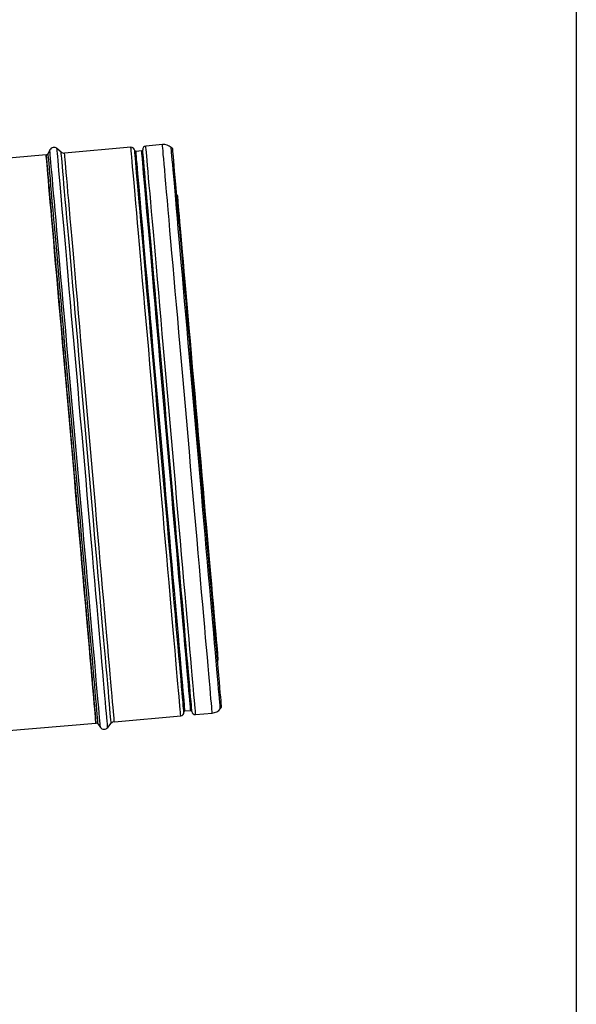
# Model space of a CAD drawing. Units: millimetres. Extents: x -68877 to -39177, y -14851 to 27149.
# Drawn here: x -61051 to -60809, y -6155 to -5727 of the extents above; entities that cross this region are included whole.
import ezdxf

# ---------------------------------------------------------------- set-up
doc = ezdxf.new("R2010")
doc.units = ezdxf.units.MM

msp = doc.modelspace()

# ---------------------------------------------------------------- linework, layer by layer
at = {"color": 0}
for p, q in [((-60809.109, 1369.139), (-60809.109, -13761.87)), ((-60809.109, 1369.139), (-60809.109, -13761.87)), ((-61033.001, -5784.095), (-61034.815, -5782.541)), ((-61002.662, -5782.04), (-61031.526, -5784.568)), ((-60988.973, -5780.842), (-60996.187, -5781.473)), ((-60984.525, -5782.716), (-60985.164, -5782.132)), ((-61039.524, -5785.268), (-61175.189, -5797.148)), ((-61037.914, -5783.184), (-61038.656, -5784.707)), ((-60998.005, -5783.64), (-61000.496, -5783.858)), ((-60982.343, -5803.269), (-60982.8, -5802.413)), ((-60965, -6005.688), (-60964.699, -6004.766)), ((-60979.201, -6027.043), (-60976.711, -6026.825)), ((-60963.803, -6026.078), (-60963.275, -6025.392)), ((-61009.882, -6031.737), (-60981.019, -6029.21)), ((-60974.544, -6028.643), (-60967.33, -6028.011)), ((-61057.424, -6035.785), (-61017.897, -6032.323)), ((-61017.907, -6032.251), (-61017.88, -6032.438)), ((-61016.929, -6032.839), (-61015.933, -6034.21)), ((-61012.77, -6034.305), (-61011.253, -6032.46))]:
    msp.add_line(p, q, dxfattribs=at)
at = {"color": 0, "flags": 128}
for points in [[(-61012.77, -6034.305), (-61012.785, -6034.129), (-61012.831, -6033.603), (-61012.908, -6032.729), (-61013.014, -6031.507), (-61013.151, -6029.943), (-61013.318, -6028.04), (-61013.514, -6025.804), (-61013.738, -6023.241), (-61013.991, -6020.357), (-61014.271, -6017.162), (-61014.577, -6013.663), (-61014.909, -6009.871), (-61015.266, -6005.797), (-61015.646, -6001.451), (-61016.05, -5996.845), (-61016.475, -5991.994), (-61016.92, -5986.909), (-61017.384, -5981.605), (-61017.866, -5976.098), (-61018.365, -5970.402), (-61018.879, -5964.533), (-61019.407, -5958.508), (-61019.947, -5952.343), (-61020.497, -5946.056), (-61021.057, -5939.664), (-61021.624, -5933.185), (-61022.197, -5926.637), (-61022.775, -5920.038), (-61023.356, -5913.406), (-61023.938, -5906.761), (-61024.519, -5900.121), (-61025.099, -5893.503), (-61025.675, -5886.928), (-61026.245, -5880.412), (-61026.809, -5873.974), (-61027.364, -5867.632), (-61027.91, -5861.404), (-61028.443, -5855.307), (-61028.964, -5849.358), (-61029.471, -5843.573), (-61029.962, -5837.97), (-61030.435, -5832.562), (-61030.89, -5827.366), (-61031.325, -5822.396), (-61031.739, -5817.666), (-61032.131, -5813.189), (-61032.5, -5808.977), (-61032.845, -5805.043), (-61033.164, -5801.396), (-61033.457, -5798.048), (-61033.724, -5795.007), (-61033.962, -5792.283), (-61034.172, -5789.882), (-61034.354, -5787.812), (-61034.505, -5786.078), (-61034.627, -5784.685), (-61034.719, -5783.636), (-61034.781, -5782.936), (-61034.811, -5782.585), (-61034.815, -5782.541)], [(-60981.019, -6029.21), (-60981.034, -6029.035), (-60981.08, -6028.51), (-60981.157, -6027.636), (-60981.264, -6026.417), (-60981.4, -6024.856), (-60981.567, -6022.956), (-60981.762, -6020.724), (-60981.986, -6018.166), (-60982.238, -6015.288), (-60982.517, -6012.1), (-60982.823, -6008.61), (-60983.154, -6004.828), (-60983.51, -6000.765), (-60983.889, -5996.432), (-60984.291, -5991.842), (-60984.715, -5987.007), (-60985.158, -5981.942), (-60985.621, -5976.66), (-60986.101, -5971.177), (-60986.597, -5965.508), (-60987.108, -5959.67), (-60987.633, -5953.678), (-60988.17, -5947.55), (-60988.717, -5941.303), (-60989.273, -5934.955), (-60989.836, -5928.524), (-60990.404, -5922.028), (-60990.977, -5915.485), (-60991.553, -5908.915), (-60992.129, -5902.335), (-60992.704, -5895.765), (-60993.277, -5889.222), (-60993.846, -5882.726), (-60994.409, -5876.295), (-60994.965, -5869.947), (-60995.512, -5863.7), (-60996.048, -5857.572), (-60996.573, -5851.581), (-60997.084, -5845.742), (-60997.581, -5840.073), (-60998.061, -5834.59), (-60998.523, -5829.309), (-60998.967, -5824.243), (-60999.39, -5819.408), (-60999.792, -5814.818), (-61000.172, -5810.485), (-61000.527, -5806.422), (-61000.859, -5802.64), (-61001.164, -5799.15), (-61001.443, -5795.962), (-61001.695, -5793.085), (-61001.919, -5790.526), (-61002.115, -5788.294), (-61002.281, -5786.395), (-61002.418, -5784.833), (-61002.525, -5783.614), (-61002.601, -5782.741), (-61002.647, -5782.216), (-61002.662, -5782.04)], [(-60974.544, -6028.643), (-60974.559, -6028.468), (-60974.605, -6027.943), (-60974.682, -6027.069), (-60974.788, -6025.85), (-60974.925, -6024.289), (-60975.092, -6022.389), (-60975.287, -6020.157), (-60975.511, -6017.599), (-60975.763, -6014.721), (-60976.042, -6011.533), (-60976.348, -6008.043), (-60976.679, -6004.261), (-60977.035, -6000.198), (-60977.414, -5995.865), (-60977.816, -5991.275), (-60978.239, -5986.44), (-60978.683, -5981.375), (-60979.145, -5976.093), (-60979.626, -5970.61), (-60980.122, -5964.941), (-60980.633, -5959.103), (-60981.158, -5953.111), (-60981.694, -5946.983), (-60982.241, -5940.736), (-60982.797, -5934.388), (-60983.36, -5927.957), (-60983.929, -5921.461), (-60984.502, -5914.918), (-60985.077, -5908.348), (-60985.654, -5901.768), (-60986.229, -5895.198), (-60986.802, -5888.655), (-60987.371, -5882.159), (-60987.934, -5875.728), (-60988.49, -5869.38), (-60989.037, -5863.133), (-60989.573, -5857.005), (-60990.098, -5851.014), (-60990.609, -5845.175), (-60991.106, -5839.506), (-60991.586, -5834.023), (-60992.048, -5828.741), (-60992.492, -5823.676), (-60992.915, -5818.842), (-60993.317, -5814.251), (-60993.696, -5809.918), (-60994.052, -5805.855), (-60994.383, -5802.073), (-60994.689, -5798.583), (-60994.968, -5795.395), (-60995.22, -5792.518), (-60995.444, -5789.959), (-60995.64, -5787.727), (-60995.806, -5785.828), (-60995.943, -5784.266), (-60996.049, -5783.047), (-60996.126, -5782.174), (-60996.172, -5781.649), (-60996.187, -5781.473), (-60996.187, -5781.473)], [(-60967.33, -6028.011), (-60967.345, -6027.836), (-60967.391, -6027.311), (-60967.468, -6026.438), (-60967.575, -6025.219), (-60967.711, -6023.657), (-60967.878, -6021.757), (-60968.073, -6019.525), (-60968.297, -6016.967), (-60968.549, -6014.09), (-60968.828, -6010.901), (-60969.134, -6007.411), (-60969.465, -6003.629), (-60969.821, -5999.566), (-60970.2, -5995.233), (-60970.602, -5990.643), (-60971.025, -5985.808), (-60971.469, -5980.743), (-60971.932, -5975.461), (-60972.412, -5969.978), (-60972.908, -5964.31), (-60973.419, -5958.471), (-60973.944, -5952.479), (-60974.481, -5946.351), (-60975.028, -5940.104), (-60975.583, -5933.756), (-60976.147, -5927.325), (-60976.715, -5920.829), (-60977.288, -5914.287), (-60977.864, -5907.716), (-60978.44, -5901.137), (-60979.015, -5894.566), (-60979.588, -5888.024), (-60980.157, -5881.528), (-60980.72, -5875.096), (-60981.276, -5868.748), (-60981.823, -5862.502), (-60982.359, -5856.374), (-60982.884, -5850.382), (-60983.395, -5844.543), (-60983.892, -5838.875), (-60984.372, -5833.391), (-60984.834, -5828.11), (-60985.278, -5823.044), (-60985.701, -5818.21), (-60986.103, -5813.62), (-60986.483, -5809.287), (-60986.838, -5805.224), (-60987.169, -5801.442), (-60987.475, -5797.952), (-60987.754, -5794.763), (-60988.006, -5791.886), (-60988.23, -5789.328), (-60988.426, -5787.095), (-60988.592, -5785.196), (-60988.729, -5783.634), (-60988.836, -5782.415), (-60988.912, -5781.542), (-60988.958, -5781.017), (-60988.973, -5780.842)], [(-60963.803, -6026.078), (-60963.818, -6025.903), (-60963.864, -6025.376), (-60963.941, -6024.499), (-60964.048, -6023.275), (-60964.186, -6021.708), (-60964.352, -6019.801), (-60964.549, -6017.561), (-60964.773, -6014.994), (-60965.026, -6012.107), (-60965.306, -6008.909), (-60965.613, -6005.408), (-60965.945, -6001.616), (-60966.302, -5997.542), (-60966.682, -5993.199), (-60967.085, -5988.599), (-60967.509, -5983.755), (-60967.953, -5978.682), (-60968.416, -5973.394), (-60968.897, -5967.906), (-60969.393, -5962.234), (-60969.905, -5956.394), (-60970.429, -5950.404), (-60970.965, -5944.28), (-60971.512, -5938.04), (-60972.067, -5931.703), (-60972.629, -5925.286), (-60973.196, -5918.807), (-60973.767, -5912.287), (-60974.34, -5905.743), (-60974.913, -5899.194), (-60975.486, -5892.659), (-60976.055, -5886.157), (-60976.62, -5879.707), (-60977.178, -5873.328), (-60977.729, -5867.037), (-60978.271, -5860.853), (-60978.801, -5854.794), (-60979.319, -5848.876), (-60979.824, -5843.119), (-60980.312, -5837.537), (-60980.784, -5832.146), (-60981.238, -5826.964), (-60981.673, -5822.004), (-60982.086, -5817.28), (-60982.478, -5812.807), (-60982.846, -5808.597), (-60983.191, -5804.662), (-60983.51, -5801.015), (-60983.804, -5797.664), (-60984.07, -5794.62), (-60984.309, -5791.892), (-60984.52, -5789.488), (-60984.701, -5787.414), (-60984.854, -5785.676), (-60984.976, -5784.28), (-60985.068, -5783.23), (-60985.129, -5782.527), (-60985.16, -5782.176), (-60985.164, -5782.132)], [(-60963.275, -6025.392), (-60963.29, -6025.217), (-60963.336, -6024.693), (-60963.413, -6023.821), (-60963.519, -6022.603), (-60963.656, -6021.044), (-60963.822, -6019.148), (-60964.017, -6016.919), (-60964.24, -6014.365), (-60964.492, -6011.494), (-60964.771, -6008.312), (-60965.075, -6004.83), (-60965.406, -6001.057), (-60965.761, -5997.004), (-60966.139, -5992.684), (-60966.54, -5988.108), (-60966.962, -5983.289), (-60967.404, -5978.243), (-60967.864, -5972.982), (-60968.342, -5967.522), (-60968.836, -5961.88), (-60969.345, -5956.071), (-60969.867, -5950.112), (-60970.4, -5944.02), (-60970.944, -5937.812), (-60971.496, -5931.508), (-60972.055, -5925.124), (-60972.619, -5918.68), (-60973.187, -5912.193), (-60973.757, -5905.683), (-60974.328, -5899.168), (-60974.897, -5892.668), (-60975.463, -5886.2), (-60976.025, -5879.783), (-60976.581, -5873.437), (-60977.129, -5867.179), (-60977.667, -5861.027), (-60978.195, -5854.999), (-60978.711, -5849.113), (-60979.212, -5843.385), (-60979.699, -5837.832), (-60980.168, -5832.47), (-60980.619, -5827.315), (-60981.052, -5822.38), (-60981.463, -5817.681), (-60981.853, -5813.231), (-60982.219, -5809.043), (-60982.562, -5805.129), (-60982.88, -5801.5), (-60983.172, -5798.167), (-60983.437, -5795.139), (-60983.675, -5792.426), (-60983.884, -5790.034), (-60984.065, -5787.971), (-60984.216, -5786.242), (-60984.338, -5784.853), (-60984.429, -5783.808), (-60984.49, -5783.11), (-60984.521, -5782.76), (-60984.525, -5782.716)], [(-61017.88, -6032.438), (-61017.896, -6032.262), (-61017.942, -6031.737), (-61018.018, -6030.864), (-61018.125, -6029.645), (-61018.262, -6028.083), (-61018.428, -6026.184), (-61018.623, -6023.952), (-61018.847, -6021.393), (-61019.099, -6018.516), (-61019.379, -6015.328), (-61019.684, -6011.838), (-61020.015, -6008.056), (-61020.371, -6003.993), (-61020.751, -5999.66), (-61021.152, -5995.069), (-61021.576, -5990.235), (-61022.019, -5985.169), (-61022.482, -5979.888), (-61022.962, -5974.405), (-61023.458, -5968.736), (-61023.97, -5962.897), (-61024.494, -5956.906), (-61025.031, -5950.778), (-61025.578, -5944.531), (-61026.134, -5938.183), (-61026.697, -5931.752), (-61027.266, -5925.256), (-61027.839, -5918.713), (-61028.414, -5912.143), (-61028.99, -5905.563), (-61029.565, -5898.992), (-61030.138, -5892.45), (-61030.707, -5885.954), (-61031.27, -5879.523), (-61031.826, -5873.175), (-61032.373, -5866.928), (-61032.91, -5860.8), (-61033.434, -5854.808), (-61033.946, -5848.97), (-61034.442, -5843.301), (-61034.922, -5837.818), (-61035.385, -5832.536), (-61035.828, -5827.471), (-61036.251, -5822.636), (-61036.653, -5818.046), (-61037.033, -5813.713), (-61037.389, -5809.65), (-61037.72, -5805.868), (-61038.025, -5802.378), (-61038.305, -5799.19), (-61038.557, -5796.312), (-61038.781, -5793.754), (-61038.976, -5791.522), (-61039.142, -5789.622), (-61039.279, -5788.061), (-61039.386, -5786.842), (-61039.462, -5785.968), (-61039.508, -5785.443), (-61039.524, -5785.268), (-61039.524, -5785.268)], [(-61016.929, -6032.839), (-61016.944, -6032.664), (-61016.99, -6032.137), (-61017.067, -6031.26), (-61017.174, -6030.036), (-61017.312, -6028.468), (-61017.479, -6026.561), (-61017.675, -6024.321), (-61017.9, -6021.752), (-61018.153, -6018.864), (-61018.433, -6015.663), (-61018.74, -6012.159), (-61019.072, -6008.363), (-61019.429, -6004.284), (-61019.81, -5999.934), (-61020.214, -5995.326), (-61020.639, -5990.472), (-61021.084, -5985.387), (-61021.548, -5980.085), (-61022.03, -5974.581), (-61022.529, -5968.89), (-61023.042, -5963.028), (-61023.568, -5957.013), (-61024.107, -5950.861), (-61024.656, -5944.59), (-61025.214, -5938.217), (-61025.78, -5931.761), (-61026.351, -5925.24), (-61026.926, -5918.672), (-61027.503, -5912.076), (-61028.082, -5905.47), (-61028.659, -5898.874), (-61029.235, -5892.306), (-61029.806, -5885.785), (-61030.371, -5879.329), (-61030.929, -5872.956), (-61031.478, -5866.685), (-61032.017, -5860.533), (-61032.543, -5854.518), (-61033.057, -5848.657), (-61033.555, -5842.966), (-61034.037, -5837.461), (-61034.501, -5832.159), (-61034.947, -5827.074), (-61035.372, -5822.221), (-61035.775, -5817.613), (-61036.156, -5813.263), (-61036.513, -5809.184), (-61036.846, -5805.387), (-61037.152, -5801.883), (-61037.433, -5798.683), (-61037.686, -5795.794), (-61037.91, -5793.226), (-61038.107, -5790.985), (-61038.274, -5789.078), (-61038.411, -5787.51), (-61038.518, -5786.287), (-61038.595, -5785.41), (-61038.641, -5784.883), (-61038.656, -5784.707)], [(-61015.933, -6034.21), (-61015.948, -6034.035), (-61015.994, -6033.511), (-61016.07, -6032.639), (-61016.177, -6031.421), (-61016.313, -6029.862), (-61016.479, -6027.965), (-61016.675, -6025.735), (-61016.899, -6023.179), (-61017.15, -6020.304), (-61017.429, -6017.118), (-61017.735, -6013.629), (-61018.066, -6009.849), (-61018.422, -6005.786), (-61018.801, -6001.453), (-61019.203, -5996.861), (-61019.627, -5992.023), (-61020.071, -5986.953), (-61020.534, -5981.665), (-61021.014, -5976.174), (-61021.512, -5970.495), (-61022.024, -5964.643), (-61022.55, -5958.636), (-61023.088, -5952.489), (-61023.637, -5946.22), (-61024.195, -5939.847), (-61024.761, -5933.387), (-61025.333, -5926.858), (-61025.909, -5920.278), (-61026.488, -5913.666), (-61027.068, -5907.04), (-61027.648, -5900.419), (-61028.226, -5893.821), (-61028.8, -5887.265), (-61029.369, -5880.768), (-61029.931, -5874.349), (-61030.484, -5868.025), (-61031.028, -5861.816), (-61031.561, -5855.736), (-61032.08, -5849.805), (-61032.585, -5844.037), (-61033.074, -5838.45), (-61033.546, -5833.058), (-61034, -5827.878), (-61034.434, -5822.922), (-61034.847, -5818.206), (-61035.238, -5813.742), (-61035.605, -5809.542), (-61035.949, -5805.619), (-61036.267, -5801.983), (-61036.56, -5798.645), (-61036.825, -5795.613), (-61037.063, -5792.897), (-61037.273, -5790.503), (-61037.453, -5788.439), (-61037.605, -5786.71), (-61037.726, -5785.321), (-61037.818, -5784.276), (-61037.879, -5783.577), (-61037.91, -5783.228), (-61037.914, -5783.184)], [(-61011.253, -6032.46), (-61011.268, -6032.284), (-61011.315, -6031.756), (-61011.392, -6030.879), (-61011.499, -6029.653), (-61011.636, -6028.084), (-61011.803, -6026.176), (-61012, -6023.933), (-61012.225, -6021.362), (-61012.478, -6018.471), (-61012.759, -6015.267), (-61013.066, -6011.76), (-61013.398, -6007.96), (-61013.756, -6003.877), (-61014.137, -5999.523), (-61014.541, -5994.911), (-61014.966, -5990.053), (-61015.412, -5984.963), (-61015.877, -5979.656), (-61016.359, -5974.146), (-61016.858, -5968.45), (-61017.372, -5962.583), (-61017.899, -5956.562), (-61018.438, -5950.405), (-61018.988, -5944.128), (-61019.546, -5937.749), (-61020.112, -5931.287), (-61020.684, -5924.759), (-61021.259, -5918.185), (-61021.838, -5911.583), (-61022.417, -5904.971), (-61022.995, -5898.369), (-61023.57, -5891.795), (-61024.142, -5885.268), (-61024.708, -5878.805), (-61025.266, -5872.427), (-61025.816, -5866.15), (-61026.355, -5859.992), (-61026.882, -5853.971), (-61027.396, -5848.104), (-61027.895, -5842.408), (-61028.377, -5836.899), (-61028.842, -5831.591), (-61029.288, -5826.501), (-61029.713, -5821.643), (-61030.117, -5817.031), (-61030.498, -5812.677), (-61030.856, -5808.594), (-61031.189, -5804.794), (-61031.496, -5801.287), (-61031.776, -5798.083), (-61032.029, -5795.192), (-61032.254, -5792.621), (-61032.451, -5790.379), (-61032.618, -5788.47), (-61032.755, -5786.901), (-61032.863, -5785.676), (-61032.939, -5784.798), (-61032.986, -5784.271), (-61033.001, -5784.095)], [(-61009.882, -6031.737), (-61009.898, -6031.562), (-61009.944, -6031.037), (-61010.02, -6030.164), (-61010.127, -6028.945), (-61010.264, -6027.383), (-61010.43, -6025.484), (-61010.626, -6023.251), (-61010.85, -6020.693), (-61011.102, -6017.816), (-61011.381, -6014.627), (-61011.686, -6011.137), (-61012.017, -6007.355), (-61012.373, -6003.292), (-61012.753, -5998.959), (-61013.155, -5994.369), (-61013.578, -5989.534), (-61014.022, -5984.469), (-61014.484, -5979.187), (-61014.964, -5973.704), (-61015.461, -5968.036), (-61015.972, -5962.197), (-61016.496, -5956.205), (-61017.033, -5950.077), (-61017.58, -5943.83), (-61018.136, -5937.482), (-61018.699, -5931.051), (-61019.268, -5924.555), (-61019.841, -5918.013), (-61020.416, -5911.442), (-61020.992, -5904.863), (-61021.568, -5898.292), (-61022.14, -5891.75), (-61022.709, -5885.254), (-61023.272, -5878.823), (-61023.828, -5872.475), (-61024.375, -5866.228), (-61024.912, -5860.1), (-61025.437, -5854.108), (-61025.948, -5848.269), (-61026.444, -5842.601), (-61026.924, -5837.118), (-61027.387, -5831.836), (-61027.83, -5826.771), (-61028.254, -5821.936), (-61028.656, -5817.346), (-61029.035, -5813.013), (-61029.391, -5808.95), (-61029.722, -5805.168), (-61030.028, -5801.678), (-61030.307, -5798.489), (-61030.559, -5795.612), (-61030.783, -5793.054), (-61030.978, -5790.821), (-61031.144, -5788.922), (-61031.281, -5787.36), (-61031.388, -5786.141), (-61031.465, -5785.268), (-61031.51, -5784.743), (-61031.526, -5784.568), (-61031.526, -5784.568)], [(-60979.656, -6027.585), (-60979.671, -6027.409), (-60979.717, -6026.881), (-60979.794, -6026.004), (-60979.901, -6024.779), (-60980.039, -6023.21), (-60980.206, -6021.301), (-60980.402, -6019.059), (-60980.627, -6016.49), (-60980.88, -6013.6), (-60981.161, -6010.399), (-60981.467, -6006.895), (-60981.8, -6003.099), (-60982.157, -5999.021), (-60982.538, -5994.674), (-60982.941, -5990.069), (-60983.365, -5985.221), (-60983.81, -5980.143), (-60984.273, -5974.85), (-60984.754, -5969.356), (-60985.252, -5963.679), (-60985.763, -5957.834), (-60986.288, -5951.837), (-60986.825, -5945.708), (-60987.372, -5939.462), (-60987.928, -5933.118), (-60988.49, -5926.695), (-60989.058, -5920.211), (-60989.629, -5913.684), (-60990.203, -5907.133), (-60990.777, -5900.578), (-60991.35, -5894.037), (-60991.92, -5887.529), (-60992.485, -5881.073), (-60993.044, -5874.687), (-60993.595, -5868.39), (-60994.138, -5862.2), (-60994.669, -5856.135), (-60995.187, -5850.212), (-60995.692, -5844.449), (-60996.181, -5838.862), (-60996.654, -5833.466), (-60997.108, -5828.279), (-60997.543, -5823.314), (-60997.957, -5818.586), (-60998.349, -5814.108), (-60998.718, -5809.894), (-60999.063, -5805.956), (-60999.382, -5802.305), (-60999.676, -5798.951), (-60999.943, -5795.904), (-61000.182, -5793.174), (-61000.393, -5790.767), (-61000.574, -5788.691), (-61000.727, -5786.952), (-61000.849, -5785.554), (-61000.941, -5784.503), (-61001.003, -5783.8), (-61001.033, -5783.448), (-61001.037, -5783.404)], [(-60979.201, -6027.043), (-60979.217, -6026.868), (-60979.263, -6026.342), (-60979.339, -6025.468), (-60979.446, -6024.248), (-60979.583, -6022.686), (-60979.749, -6020.785), (-60979.945, -6018.552), (-60980.169, -6015.993), (-60980.421, -6013.115), (-60980.7, -6009.927), (-60981.006, -6006.437), (-60981.337, -6002.657), (-60981.692, -5998.596), (-60982.071, -5994.266), (-60982.473, -5989.681), (-60982.896, -5984.852), (-60983.338, -5979.795), (-60983.8, -5974.523), (-60984.279, -5969.052), (-60984.774, -5963.398), (-60985.284, -5957.576), (-60985.807, -5951.605), (-60986.341, -5945.5), (-60986.886, -5939.28), (-60987.439, -5932.962), (-60988, -5926.565), (-60988.565, -5920.107), (-60989.134, -5913.607), (-60989.705, -5907.083), (-60990.277, -5900.555), (-60990.848, -5894.04), (-60991.415, -5887.559), (-60991.978, -5881.129), (-60992.535, -5874.769), (-60993.084, -5868.498), (-60993.624, -5862.333), (-60994.153, -5856.293), (-60994.669, -5850.394), (-60995.172, -5844.654), (-60995.659, -5839.09), (-60996.13, -5833.717), (-60996.582, -5828.55), (-60997.015, -5823.605), (-60997.427, -5818.897), (-60997.818, -5814.437), (-60998.185, -5810.241), (-60998.529, -5806.318), (-60998.847, -5802.682), (-60999.14, -5799.342), (-60999.405, -5796.308), (-60999.644, -5793.588), (-60999.853, -5791.191), (-61000.034, -5789.124), (-61000.186, -5787.392), (-61000.308, -5786), (-61000.4, -5784.952), (-61000.461, -5784.253), (-61000.492, -5783.902), (-61000.496, -5783.858)], [(-60976.711, -6026.825), (-60976.726, -6026.65), (-60976.772, -6026.124), (-60976.849, -6025.25), (-60976.955, -6024.03), (-60977.092, -6022.468), (-60977.259, -6020.567), (-60977.454, -6018.334), (-60977.678, -6015.775), (-60977.93, -6012.897), (-60978.209, -6009.709), (-60978.515, -6006.219), (-60978.846, -6002.439), (-60979.202, -5998.378), (-60979.581, -5994.048), (-60979.982, -5989.463), (-60980.405, -5984.634), (-60980.848, -5979.577), (-60981.31, -5974.305), (-60981.789, -5968.834), (-60982.284, -5963.18), (-60982.794, -5957.358), (-60983.316, -5951.387), (-60983.851, -5945.282), (-60984.396, -5939.062), (-60984.949, -5932.744), (-60985.509, -5926.347), (-60986.075, -5919.889), (-60986.644, -5913.389), (-60987.215, -5906.865), (-60987.787, -5900.337), (-60988.357, -5893.822), (-60988.925, -5887.341), (-60989.488, -5880.911), (-60990.045, -5874.551), (-60990.594, -5868.28), (-60991.133, -5862.115), (-60991.662, -5856.075), (-60992.179, -5850.176), (-60992.681, -5844.436), (-60993.169, -5838.872), (-60993.639, -5833.498), (-60994.092, -5828.332), (-60994.525, -5823.387), (-60994.937, -5818.679), (-60995.327, -5814.219), (-60995.695, -5810.023), (-60996.038, -5806.1), (-60996.357, -5802.464), (-60996.649, -5799.124), (-60996.915, -5796.09), (-60997.153, -5793.37), (-60997.363, -5790.973), (-60997.544, -5788.906), (-60997.696, -5787.173), (-60997.818, -5785.782), (-60997.909, -5784.734), (-60997.971, -5784.034), (-60998.001, -5783.684), (-60998.005, -5783.64)], [(-60976.169, -6027.279), (-60976.184, -6027.103), (-60976.231, -6026.576), (-60976.307, -6025.698), (-60976.415, -6024.473), (-60976.552, -6022.904), (-60976.719, -6020.996), (-60976.916, -6018.754), (-60977.141, -6016.184), (-60977.394, -6013.295), (-60977.674, -6010.093), (-60977.981, -6006.589), (-60978.313, -6002.793), (-60978.67, -5998.716), (-60979.051, -5994.368), (-60979.454, -5989.764), (-60979.879, -5984.916), (-60980.323, -5979.838), (-60980.787, -5974.544), (-60981.268, -5969.051), (-60981.765, -5963.373), (-60982.277, -5957.528), (-60982.802, -5951.532), (-60983.339, -5945.402), (-60983.885, -5939.157), (-60984.441, -5932.813), (-60985.003, -5926.39), (-60985.571, -5919.905), (-60986.143, -5913.378), (-60986.716, -5906.828), (-60987.29, -5900.273), (-60987.863, -5893.732), (-60988.433, -5887.224), (-60988.998, -5880.768), (-60989.557, -5874.382), (-60990.109, -5868.085), (-60990.651, -5861.895), (-60991.182, -5855.83), (-60991.701, -5849.907), (-60992.205, -5844.144), (-60992.694, -5838.556), (-60993.167, -5833.161), (-60993.621, -5827.973), (-60994.056, -5823.008), (-60994.47, -5818.28), (-60994.862, -5813.803), (-60995.231, -5809.589), (-60995.576, -5805.651), (-60995.896, -5801.999), (-60996.189, -5798.646), (-60996.456, -5795.599), (-60996.695, -5792.868), (-60996.906, -5790.461), (-60997.088, -5788.385), (-60997.24, -5786.646), (-60997.362, -5785.249), (-60997.454, -5784.197), (-60997.516, -5783.494), (-60997.547, -5783.143), (-60997.551, -5783.099)], [(-60964.699, -6004.766), (-60964.715, -6004.589), (-60964.761, -6004.059), (-60964.838, -6003.177), (-60964.946, -6001.947), (-60965.084, -6000.373), (-60965.251, -5998.461), (-60965.448, -5996.217), (-60965.673, -5993.649), (-60965.925, -5990.766), (-60966.204, -5987.579), (-60966.509, -5984.098), (-60966.838, -5980.335), (-60967.191, -5976.305), (-60967.566, -5972.021), (-60967.962, -5967.498), (-60968.378, -5962.752), (-60968.812, -5957.799), (-60969.262, -5952.658), (-60969.727, -5947.346), (-60970.206, -5941.881), (-60970.696, -5936.284), (-60971.196, -5930.573), (-60971.704, -5924.769), (-60972.219, -5918.893), (-60972.738, -5912.964), (-60973.26, -5907.003), (-60973.783, -5901.032), (-60974.304, -5895.071), (-60974.824, -5889.142), (-60975.338, -5883.265), (-60975.846, -5877.461), (-60976.347, -5871.751), (-60976.837, -5866.153), (-60977.315, -5860.689), (-60977.78, -5855.377), (-60978.23, -5850.236), (-60978.664, -5845.283), (-60979.08, -5840.537), (-60979.476, -5836.014), (-60979.851, -5831.73), (-60980.204, -5827.699), (-60980.533, -5823.937), (-60980.838, -5820.456), (-60981.117, -5817.269), (-60981.37, -5814.386), (-60981.594, -5811.818), (-60981.791, -5809.574), (-60981.958, -5807.662), (-60982.096, -5806.088), (-60982.204, -5804.858), (-60982.281, -5803.976), (-60982.328, -5803.446), (-60982.343, -5803.269), (-60982.343, -5803.269)]]:
    msp.add_lwpolyline(points, dxfattribs=at)
at = {"color": 0}
for centre, radius, start, end in [((-61036.116, -5784.06), 2, 49.42777, 154.0016), ((-61002.532, -5783.535), 1.5, 5.00432, 95.00432), ((-60996.056, -5782.968), 1.5, 95.00432, 185.00432), ((-60988.537, -5785.823), 5, 47.57316, 95.00432), ((-61039.555, -5784.269), 1, 271.81278, 334.0016), ((-61031.7, -5782.575), 2, 229.42777, 275.00432), ((-61000.539, -5783.36), 0.5, 185.00432, 275.00432), ((-60998.049, -5783.142), 0.5, 275.00432, 5.00432), ((-60976.667, -6027.323), 0.5, 5.00432, 95.00432), ((-60967.766, -6023.03), 5, 275.00432, 322.43547), ((-60981.15, -6027.716), 1.5, 275.00432, 5.00432), ((-60979.158, -6027.541), 0.5, 95.00432, 185.00432), ((-60974.675, -6027.149), 1.5, 185.00432, 275.00432), ((-61017.738, -6033.427), 1, 36.00703, 98.19585), ((-61014.315, -6033.035), 2, 216.00703, 320.58086), ((-61009.708, -6033.73), 2, 95.00432, 140.58086)]:
    msp.add_arc(centre, radius, start, end, dxfattribs=at)
msp.add_open_spline([(-61039.524, -5785.268), (-61039.516, -5785.357), (-61039.5, -5785.536), (-61039.376, -5786.959), (-61039.181, -5789.177), (-61038.914, -5792.228), (-61038.572, -5796.141), (-61038.158, -5800.868), (-61037.681, -5806.316), (-61037.142, -5812.475), (-61036.537, -5819.386), (-61035.876, -5826.941), (-61035.17, -5835.006), (-61034.419, -5843.583), (-61033.62, -5852.711), (-61032.785, -5862.243), (-61031.93, -5872.015), (-61031.052, -5882.043), (-61030.149, -5892.359), (-61029.236, -5902.794), (-61028.327, -5913.171), (-61027.421, -5923.518), (-61026.516, -5933.86), (-61025.627, -5944.021), (-61024.768, -5953.834), (-61023.936, -5963.334), (-61023.13, -5972.535), (-61022.365, -5981.277), (-61021.653, -5989.419), (-61020.989, -5997.002), (-61020.374, -6004.024), (-61019.819, -6010.361), (-61019.333, -6015.914), (-61018.912, -6020.724), (-61018.557, -6024.778), (-61018.276, -6027.991), (-61018.07, -6030.345), (-61017.944, -6031.78), (-61017.889, -6032.407), (-61017.901, -6032.273), (-61017.903, -6032.25)], degree=3, knots=[0, 0, 0, 0, 0.02752072, 0.0552497, 0.08171225, 0.10817475, 0.135406, 0.16263737, 0.18909988, 0.21556234, 0.24279369, 0.270025, 0.29648745, 0.32295, 0.35018129, 0.37741265, 0.40387516, 0.43033763, 0.45756897, 0.48480017, 0.51126277, 0.53772529, 0.56495648, 0.59218787, 0.61865036, 0.64511284, 0.67234413, 0.69957541, 0.726038, 0.75250051, 0.77973176, 0.80696308, 0.83342565, 0.85988813, 0.88711944, 0.91435074, 0.94081321, 0.96727572, 0.99450704, 1, 1, 1, 1], dxfattribs=at)

doc.saveas('drawing.dxf')
